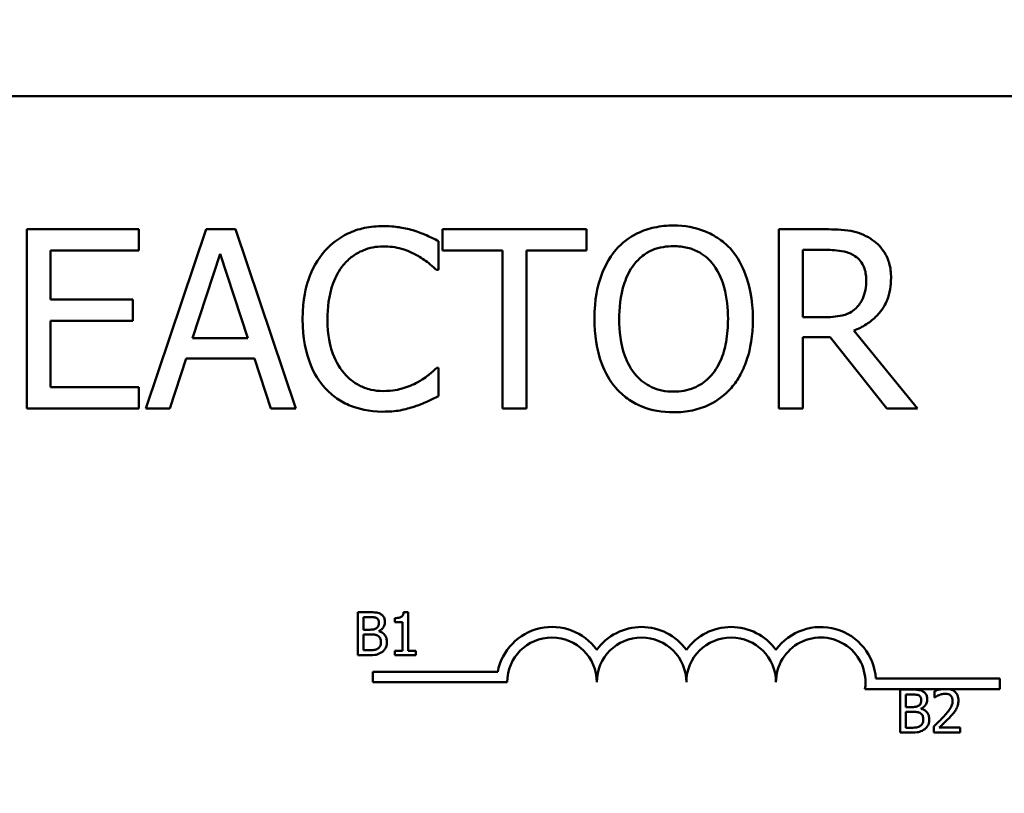
# Model space of a CAD drawing. Units: inches. Extents: x 0.05 to 2.15, y 0.02 to 1.68.
# Drawn here: x 0.38 to 0.45, y 1.37 to 1.42 of the extents above; entities that cross this region are included whole.
import ezdxf

# ---------------------------------------------------------------- set-up
doc = ezdxf.new("R2010")
doc.units = ezdxf.units.IN
doc.header["$LTSCALE"] = 0.1
doc.header["$MEASUREMENT"] = 0
doc.layers.add('Dimension (ANSI)', color=7, linetype='Continuous', lineweight=25)
doc.layers.add('Visible (ANSI)', color=7, linetype='Continuous', lineweight=50)
doc.styles.add('Note Text (ANSI)', font='tahoma.ttf')
doc.dimstyles.new('Default (ANSI)', dxfattribs={"dimscale": 0.1, "dimtxt": 0.1599999964237213, "dimasz": 0.0984251946210861, "dimexe": 0.125, "dimexo": 0.0625, "dimgap": 0.031496062992126, "dimtad": 0, "dimtih": 1, "dimtoh": 1, "dimrnd": 1e-08, "dimzin": 0, "dimdsep": 46, "dimtxsty": 'Note Text (ANSI)', "dimcen": 0.09, "dimdle": 0.3937007874015748, "dimclrd": 256, "dimclre": 256, "dimclrt": 256, "dimadec": 0, "dimazin": 1, "dimtfac": 0.7500000596046448, "dimtofl": 0, "dimtmove": 0, "dimatfit": 3, "dimfxl": 1, "dimtolj": 1, "dimtzin": 4, "dimlwd": -1, "dimlwe": -1, "dimarcsym": 0})

# ---------------------------------------------------------------- blocks, each defined once
blk = doc.blocks.new('*D35')
at = {"layer": 'Defpoints', "color": 0, "transparency": 16777216}
for p in [(0.6804458493584227, 1.628501259819939), (0.1774458493619319, 1.290523273284878), (0.6804458493584227, 1.290523273284993)]:
    blk.add_point(p, dxfattribs=at)
at = {"layer": 'Dimension (ANSI)', "transparency": 16777216}
for p, q in [((0.1774458493619319, 1.296773273284878), (0.1774458493619319, 1.641001259819939)), ((0.6804458493584227, 1.296773273284993), (0.6804458493584227, 1.641001259819939)), ((0.1872883688240405, 1.628501259819939), (0.3954456730821408, 1.628501259819939)), ((0.6706033298963141, 1.628501259819939), (0.4624460256374395, 1.628501259819939))]:
    blk.add_line(p, q, dxfattribs=at)
for points in [[(0.1872883688240405, 1.63014167973029), (0.1872883688240405, 1.626860839909587), (0.1774458493619319, 1.628501259819939)], [(0.6706033298963141, 1.63014167973029), (0.6706033298963141, 1.626860839909587), (0.6804458493584227, 1.628501259819939)]]:
    blk.add_solid(points, dxfattribs=at)
at = {"layer": 'Dimension (ANSI)', "transparency": 16777216, "insert": (0.3985952793813534, 1.636828996316058), "char_height": 0.0159999996423721, "attachment_point": 1, "style": 'Note Text (ANSI)'}
blk.add_mtext('\\A1; \\fTahoma|b0|i0;10.50', dxfattribs=at)

msp = doc.modelspace()

# ---------------------------------------------------------------- linework, layer by layer
at = {"layer": 'Visible (ANSI)'}
for p, q in [((0.3138458493617515, 1.415273273284984), (0.5548458493617511, 1.415273273284984)), ((0.3887139511451582, 1.405988998487054), (0.3808938540178717, 1.405988998487054)), ((0.3808938540178717, 1.405988998487054), (0.3808938540178719, 1.393488998674785)), ((0.3887139511451582, 1.404510068201323), (0.3887139511451582, 1.405988998487054)), ((0.3934039834896319, 1.405988998487054), (0.3891900451412496, 1.393488998674785)), ((0.3954501747068753, 1.405988998487054), (0.3934039834896319, 1.405988998487054)), ((0.3996641130552576, 1.393488998674785), (0.3954501747068753, 1.405988998487054)), ((0.4199436913568478, 1.405988998487054), (0.4098950691414744, 1.405988998487054)), ((0.4098950691414744, 1.405988998487054), (0.4098950691414744, 1.404510068201323)), ((0.4199436913568478, 1.404510068201323), (0.4199436913568478, 1.405988998487054)), ((0.4365968515605511, 1.405988998487054), (0.4333756198423165, 1.405988998487054)), ((0.4333756198423165, 1.405988998487054), (0.4333756198423165, 1.393488998674785)), ((0.4096215683352093, 1.403152693829489), (0.4096215683352093, 1.405158366408767)), ((0.3825551181744456, 1.401086243293263), (0.3825551181744456, 1.404510068201323)), ((0.3825551181744456, 1.404510068201323), (0.3887139511451582, 1.404510068201323)), ((0.3924619251569407, 1.398401883528067), (0.3943865604602883, 1.404287215692515)), ((0.3943865604602883, 1.404287215692515), (0.3963213254231274, 1.398401883528067)), ((0.4098950691414744, 1.404510068201323), (0.4140887481708742, 1.404510068201323)), ((0.4140887481708742, 1.404510068201323), (0.4140887481708742, 1.393488998674785)), ((0.415750012327448, 1.393488998674785), (0.415750012327448, 1.404510068201323)), ((0.415750012327448, 1.404510068201323), (0.4199436913568478, 1.404510068201323)), ((0.4350368839988903, 1.404550586839289), (0.4366880184959728, 1.404550586839289)), ((0.4350368839988903, 1.399850424835324), (0.4350368839988903, 1.404550586839289)), ((0.4094898827618223, 1.403152693829489), (0.4096215683352093, 1.403152693829489)), ((0.3882986351060148, 1.401086243293263), (0.3825551181744456, 1.401086243293263)), ((0.3882986351060148, 1.399607313007532), (0.3882986351060148, 1.401086243293263)), ((0.3825551181744456, 1.394967928960515), (0.3825551181744456, 1.399607313007532)), ((0.3825551181744456, 1.399607313007532), (0.3882986351060148, 1.399607313007532)), ((0.436495554965638, 1.399850424835324), (0.4350368839988903, 1.399850424835324)), ((0.4430494446565116, 1.393488998674785), (0.4386025241398292, 1.398928625821615)), ((0.3963213254231274, 1.398401883528067), (0.3924619251569407, 1.398401883528067)), ((0.4350368839988903, 1.393488998674785), (0.4350368839988903, 1.398462661485015)), ((0.4350368839988903, 1.398462661485015), (0.4369412599832554, 1.398462661485015)), ((0.4369412599832554, 1.398462661485015), (0.4408918271848638, 1.393488998674785)), ((0.390871568616806, 1.393488998674785), (0.392006090479832, 1.396983731199285)), ((0.392006090479832, 1.396983731199285), (0.3967771601002361, 1.396983731199285)), ((0.3967771601002361, 1.396983731199285), (0.397911681963262, 1.393488998674785)), ((0.4096215683352093, 1.39632530333235), (0.4095000124213136, 1.39632530333235)), ((0.4096215683352093, 1.394339890072054), (0.4096215683352093, 1.39632530333235)), ((0.3887139511451582, 1.394967928960515), (0.3825551181744456, 1.394967928960515)), ((0.3887139511451582, 1.393488998674785), (0.3887139511451582, 1.394967928960515)), ((0.3808938540178719, 1.393488998674785), (0.3887139511451582, 1.393488998674785)), ((0.3891900451412496, 1.393488998674785), (0.390871568616806, 1.393488998674785)), ((0.397911681963262, 1.393488998674785), (0.3996641130552576, 1.393488998674785)), ((0.4140887481708742, 1.393488998674785), (0.415750012327448, 1.393488998674785)), ((0.4333756198423165, 1.393488998674785), (0.4350368839988903, 1.393488998674785)), ((0.4408918271848638, 1.393488998674785), (0.4430494446565116, 1.393488998674785)), ((0.4039863407861021, 1.379276713620245), (0.4039863407861021, 1.376276713583168)), ((0.4047813164847441, 1.379276713620245), (0.4039863407861021, 1.379276713620245)), ((0.4043850441945953, 1.378058723329665), (0.4043850441945953, 1.378936357052019)), ((0.4043850441945953, 1.378936357052019), (0.4047667297746773, 1.378936357052019)), ((0.4065681884679301, 1.378868285738374), (0.4065681884679301, 1.378593569365449)), ((0.4074993067938623, 1.379286438093623), (0.4071881236457701, 1.379286438093623)), ((0.4074993067938623, 1.376583034494572), (0.4074993067938623, 1.379286438093623)), ((0.4065681884679301, 1.378593569365449), (0.4071127589770916, 1.378593569365449)), ((0.4071127589770916, 1.378593569365449), (0.4071127589770916, 1.376583034494572)), ((0.4048372322066668, 1.378058723329665), (0.4043850441945953, 1.378058723329665)), ((0.4043850441945953, 1.376617070151394), (0.4043850441945953, 1.377725660116473)), ((0.4043850441945953, 1.377725660116473), (0.404837232206667, 1.377725660116473)), ((0.4054595985028515, 1.377944460767475), (0.4054595985028515, 1.377959047477542)), ((0.4039863407861021, 1.376276713583168), (0.4048469566800448, 1.376276713583168)), ((0.40470838293441, 1.376617070151394), (0.4043850441945953, 1.376617070151394)), ((0.4071127589770916, 1.376583034494572), (0.4065681884679301, 1.376583034494572)), ((0.4065681884679301, 1.376583034494572), (0.4065681884679301, 1.376276713583168)), ((0.4065681884679301, 1.376276713583168), (0.4080317217113015, 1.376276713583168)), ((0.4080317217113015, 1.376583034494572), (0.4074993067938623, 1.376583034494572)), ((0.4080317217113015, 1.376276713583168), (0.4080317217113015, 1.376583034494572)), ((0.4050383884319259, 1.37438608192428), (0.4050383884319259, 1.375120982638597)), ((0.4050383884319259, 1.375120982638597), (0.4137490937134069, 1.375120982638597)), ((0.414413388431926, 1.37438608192428), (0.4050383884319259, 1.37438608192428)), ((0.4401393739179817, 1.374648273284984), (0.4487883884319259, 1.374648273284984)), ((0.4487883884319259, 1.374648273284984), (0.4487883884319259, 1.373913372570667)), ((0.4447226465208601, 1.373913372570667), (0.4393774288763045, 1.373913372570667)), ((0.4418286582611316, 1.373878023465666), (0.4418286582611316, 1.370878023428589)), ((0.4426236339597735, 1.373878023465666), (0.4418286582611316, 1.373878023465666)), ((0.4422273616696248, 1.372660033175087), (0.4422273616696248, 1.373537666897441)), ((0.4422273616696248, 1.373537666897441), (0.4426090472497067, 1.373537666897441)), ((0.4442378965405021, 1.373761329785132), (0.4442378965405021, 1.373333452956505)), ((0.4452808280170203, 1.373913372570667), (0.4447226465208601, 1.373913372570667)), ((0.4487883884319259, 1.373913372570667), (0.4452808280170203, 1.373913372570667)), ((0.4442378965405021, 1.373333452956505), (0.4442597766056024, 1.373333452956505)), ((0.4426795496816963, 1.372660033175087), (0.4422273616696248, 1.372660033175087)), ((0.4422273616696248, 1.371218379996816), (0.4422273616696248, 1.372326969961894)), ((0.4422273616696248, 1.372326969961894), (0.4426795496816963, 1.372326969961894)), ((0.4433019159778809, 1.372545770612897), (0.4433019159778809, 1.372560357322963)), ((0.4441746874635459, 1.371303469138872), (0.4441746874635459, 1.370878023428589)), ((0.4418286582611316, 1.370878023428589), (0.4426892741550742, 1.370878023428589)), ((0.4425507004094394, 1.371218379996816), (0.4422273616696248, 1.371218379996816)), ((0.4441746874635459, 1.370878023428589), (0.4460247685236881, 1.370878023428589)), ((0.4460247685236881, 1.371225673351849), (0.4445515108069388, 1.371225673351849)), ((0.4460247685236881, 1.370878023428589), (0.4460247685236881, 1.371225673351849))]:
    msp.add_line(p, q, dxfattribs=at)
for centre, radius, start, end in [((0.4175383884319259, 1.37438608192428), 0.0038599007143175, 35.94251469295031, 169.0242400062508), ((0.423788388431926, 1.37438608192428), 0.0038599007143038, 35.94251469295033, 144.0574853070497), ((0.430038388431926, 1.37438608192428), 0.0038599007143218, 35.94251469295011, 144.0574853070492), ((0.4362883884319259, 1.37438608192428), 0.0038599007144129, 3.894927878496123, 144.0574853070494), ((0.4175383884319259, 1.37438608192428), 0.003124999999983, 0, 180), ((0.423788388431926, 1.37438608192428), 0.003125, 0, 180), ((0.430038388431926, 1.37438608192428), 0.003125, 0, 180), ((0.4362883884319259, 1.37438608192428), 0.003125, 351.2996422013238, 180)]:
    msp.add_arc(centre, radius, start, end, dxfattribs=at)
for points, knots in [([(0.4057621680690226, 1.406211850995862), (0.40532166201615, 1.406211850995862), (0.4048820705736188, 1.406171852891597), (0.4040465320219034, 1.40599437465559), (0.4036593910918835, 1.405865085698209), (0.4026765886973015, 1.405394507124411), (0.4021494713853996, 1.404993749856778), (0.4017001746130097, 1.404489808882341)], [-0.2333399592350466, -0.2333399592350466, -0.2333399592350466, -0.2333399592350466, -0.1660631015724561, -0.1660631015724561, -0.1028924732033407, -0.1028924732033407, 0, 0, 0, 0]), ([(0.4079603041786354, 1.405887701892141), (0.4076285260025491, 1.405988677858776), (0.4072843617159662, 1.406064192411893), (0.4067676116160559, 1.406149527290777), (0.4063617818132716, 1.406211850995862), (0.4057621680690226, 1.406211850995862)], [-0.2703579995885948, -0.2703579995885948, -0.2703579995885948, -0.2703579995885948, -0.0913811346235546, -0.0913811346235546, 0, 0, 0, 0]), ([(0.4096215683352093, 1.405158366408767), (0.4093479908625933, 1.405305164077), (0.4090694455648972, 1.405442205050747), (0.408640911510644, 1.405633238303848), (0.4083391498470379, 1.40576457704991), (0.4079603041786354, 1.405887701892141)], [-0.1794686630460254, -0.1794686630460254, -0.1794686630460254, -0.1794686630460254, -0.0607087398473381, -0.0607087398473381, 0, 0, 0, 0]), ([(0.42602148705163, 1.406252369633828), (0.4255727362650917, 1.406252369633828), (0.425124941960871, 1.406211157754272), (0.42427373164848, 1.406027875841073), (0.4238783493421791, 1.40589394609934), (0.4229239923836304, 1.405428090593004), (0.4224242117924331, 1.405043832663027), (0.4220000122335824, 1.40456071649878)], [-0.2297756663955949, -0.2297756663955949, -0.2297756663955949, -0.2297756663955949, -0.161846954870214, -0.161846954870214, -0.097981051555008, -0.097981051555008, 0, 0, 0, 0]), ([(0.4300530915291688, 1.40456071649878), (0.4298083529889924, 1.404836921422693), (0.4295353937546358, 1.405081634481252), (0.4288627145790694, 1.405557396871517), (0.4285050282028433, 1.40573076381704), (0.4275402234437387, 1.406132289068421), (0.4267864622600995, 1.406252369633828), (0.42602148705163, 1.406252369633828)], [-0.1938256649250934, -0.1938256649250934, -0.1938256649250934, -0.1938256649250934, -0.1592283778506054, -0.1592283778506054, -0.1165822217707407, -0.1165822217707407, 0, 0, 0, 0]), ([(0.4397775646408205, 1.405330570620119), (0.4395640775646278, 1.405468516115505), (0.4393393283587644, 1.405586023840495), (0.4388736297464268, 1.40576855040284), (0.4386377554468922, 1.405833441287431), (0.4378018922838206, 1.405967880817156), (0.4371974463148112, 1.405988998487054), (0.4365968515605511, 1.405988998487054)], [-0.1677597780295484, -0.1677597780295484, -0.1677597780295484, -0.1677597780295484, -0.129022708973428, -0.129022708973428, -0.0915306405492382, -0.0915306405492382, 0, 0, 0, 0]), ([(0.4411957169696029, 1.402595562557467), (0.4411957169696029, 1.402945022113679), (0.4411596800170547, 1.403299597690027), (0.4409985970192893, 1.403876274098971), (0.4408892201020441, 1.40415340069522), (0.4404375829643289, 1.40481173730982), (0.440134926964729, 1.405099659580055), (0.4397775646408205, 1.405330570620119)], [-0.2014196562178551, -0.2014196562178551, -0.2014196562178551, -0.2014196562178551, -0.1216699249590893, -0.1216699249590893, -0.0648421685226672, -0.0648421685226672, 0, 0, 0, 0]), ([(0.4017001746130097, 1.404489808882341), (0.4011760918404514, 1.403895848406775), (0.4007976401740374, 1.403213011942813), (0.4003845966324436, 1.402010480112856), (0.400140207051349, 1.401145807017831), (0.400140207051349, 1.399728868921428)], [-0.5727352400733735, -0.5727352400733735, -0.5727352400733735, -0.5727352400733735, -0.2159413658918252, -0.2159413658918252, 0, 0, 0, 0]), ([(0.4029866413684053, 1.403507231911684), (0.4031757212993544, 1.403728419755436), (0.4033862190098583, 1.403927572255577), (0.4038500453620283, 1.404269150674789), (0.404097049841547, 1.404408251497847), (0.4048036065872143, 1.404703705313939), (0.4052689157365499, 1.40479369866708), (0.4057520384095312, 1.40479369866708)], [-0.1607012014141635, -0.1607012014141635, -0.1607012014141635, -0.1607012014141635, -0.1167143270556264, -0.1167143270556264, -0.0736278953623606, -0.0736278953623606, 0, 0, 0, 0]), ([(0.4057520384095312, 1.40479369866708), (0.406183915561987, 1.40479369866708), (0.4066292216924907, 1.404749743915852), (0.4072439419769797, 1.404566989236679), (0.4076357297216424, 1.404442844281414), (0.4080818600925311, 1.404196048757093)], [-0.2383759059720605, -0.2383759059720605, -0.2383759059720605, -0.2383759059720605, -0.077700141054586, -0.077700141054586, 0, 0, 0, 0]), ([(0.4220000122335824, 1.40456071649878), (0.4214936395861651, 1.403954495723703), (0.4211357874005686, 1.40325522159585), (0.4207397557788509, 1.402041410391625), (0.4205008226288695, 1.401158080591473), (0.4205008226288695, 1.399738998580919)], [-0.5669913934971327, -0.5669913934971327, -0.5669913934971327, -0.5669913934971327, -0.2162680984083481, -0.2162680984083481, 0, 0, 0, 0]), ([(0.4232560900105041, 1.403517361571176), (0.4234342981313019, 1.403747983845149), (0.4236360191410728, 1.403958674983236), (0.4241255142004374, 1.404344037605141), (0.4243700758541618, 1.404469518878794), (0.4250320825160875, 1.404741714072626), (0.4255322994458849, 1.404813957986062), (0.4260316167111213, 1.404813957986062)], [-0.1379880132998431, -0.1379880132998431, -0.1379880132998431, -0.1379880132998431, -0.1090307216780961, -0.1090307216780961, -0.0760959512220144, -0.0760959512220144, 0, 0, 0, 0]), ([(0.4260316167111213, 1.404813957986062), (0.426357372156576, 1.404813957986062), (0.4266816988292682, 1.404779963939809), (0.4272937200307155, 1.404628192698791), (0.4275790173542321, 1.404516807443797), (0.4282189246130771, 1.404148300820737), (0.4285338629358363, 1.403861068759957), (0.4287970137522472, 1.403517361571176)], [-0.1623055993407155, -0.1623055993407155, -0.1623055993407155, -0.1623055993407155, -0.1125338548168302, -0.1125338548168302, -0.0659705404690317, -0.0659705404690317, 0, 0, 0, 0]), ([(0.4315522811338818, 1.399738998580919), (0.4315522811338818, 1.401153315140027), (0.4313087785723997, 1.402129852621916), (0.4308132803809153, 1.40345501907443), (0.4304908003121457, 1.404047971924436), (0.4300530915291688, 1.40456071649878)], [-0.2156543019842401, -0.2156543019842401, -0.2156543019842401, -0.2156543019842401, -0.1027424668175202, -0.1027424668175202, 0, 0, 0, 0]), ([(0.4366880184959728, 1.404550586839289), (0.4369677806290559, 1.404550586839289), (0.4374844894586664, 1.404538704967061), (0.438185741848138, 1.404377615459177), (0.4384422898549064, 1.40427703439012), (0.4386734317562684, 1.404125141140654)], [-0.1096682322672266, -0.1096682322672266, -0.1096682322672266, -0.1096682322672266, -0.0421512442160299, -0.0421512442160299, 0, 0, 0, 0]), ([(0.4080818600925311, 1.404196048757093), (0.4083720807217479, 1.404036131267524), (0.4086665233766006, 1.403849822094008), (0.4091148650776976, 1.403480599516634), (0.4093056064166049, 1.403320217779686), (0.4094898827618223, 1.403152693829489)], [-0.0885148321630005, -0.0885148321630005, -0.0885148321630005, -0.0885148321630005, -0.0379540398214359, -0.0379540398214359, 0, 0, 0, 0]), ([(0.4386734317562684, 1.404125141140654), (0.4388140284313196, 1.404030238384994), (0.4389404556874124, 1.403918669886244), (0.4391729050821712, 1.403636556029608), (0.4392488340912291, 1.403488755202078), (0.4394175875696155, 1.403079773466874), (0.4394635451965901, 1.40277252433152), (0.4394635451965901, 1.40246387698408)], [-0.0850331538469161, -0.0850331538469161, -0.0850331538469161, -0.0850331538469161, -0.06740103297738, -0.06740103297738, -0.0470378557497994, -0.0470378557497994, 0, 0, 0, 0]), ([(0.4018723788243619, 1.399728868921428), (0.4018723788243619, 1.400473395488222), (0.4019563495802731, 1.401358027949816), (0.4024435343140251, 1.402686931291067), (0.4026733520308511, 1.403127669829648), (0.4029866413684053, 1.403507231911684)], [-0.2157824535434398, -0.2157824535434398, -0.2157824535434398, -0.2157824535434398, -0.0750045828860413, -0.0750045828860413, 0, 0, 0, 0]), ([(0.4222329944018824, 1.399738998580919), (0.4222329944018824, 1.400392041318075), (0.4222898706181185, 1.401336066272387), (0.4227502906098107, 1.402702679116019), (0.4229619375757128, 1.403139165583587), (0.4232560900105041, 1.403517361571176)], [-0.2198636208872998, -0.2198636208872998, -0.2198636208872998, -0.2198636208872998, -0.073018187875771, -0.073018187875771, 0, 0, 0, 0]), ([(0.4287970137522472, 1.403517361571176), (0.4292388823370549, 1.402946614649132), (0.4294494428893805, 1.4022966276636), (0.4297494850553309, 1.401226665977475), (0.4298201093608688, 1.400470947511478), (0.4298201093608688, 1.399738998580919)], [-0.1691983516915855, -0.1691983516915855, -0.1691983516915855, -0.1691983516915855, -0.1115490170170672, -0.1115490170170672, 0, 0, 0, 0]), ([(0.4386025241398292, 1.398928625821615), (0.4389107958265219, 1.399043574586145), (0.4392067072168708, 1.399187150166809), (0.4397469387601354, 1.399533951918483), (0.4399878531847161, 1.399730569352178), (0.4406300556757491, 1.400402273971776), (0.440827052852743, 1.400822957798149), (0.4411161693948563, 1.401533983886907), (0.4411957169696029, 1.402062854229209), (0.4411957169696029, 1.402595562557467)], [-0.1541802801794626, -0.1541802801794626, -0.1541802801794626, -0.1541802801794626, -0.1350938808863236, -0.1350938808863236, -0.1169396808030318, -0.1169396808030318, -0.0811847492265345, -0.0811847492265345, 0, 0, 0, 0]), ([(0.4394635451965901, 1.40246387698408), (0.4394635451965901, 1.402229334054439), (0.4394466407841158, 1.401991817109254), (0.4393623946389923, 1.401528807817327), (0.4393008600814787, 1.401334243348226), (0.4391143986115987, 1.400913599058907), (0.4389571139745735, 1.400690109932788), (0.4387544690321989, 1.400498723042767)], [-0.0976001405071869, -0.0976001405071869, -0.0976001405071869, -0.0976001405071869, -0.070122139334884, -0.070122139334884, -0.0424794092233517, -0.0424794092233517, 0, 0, 0, 0]), ([(0.4387544690321989, 1.400498723042767), (0.4386238735287879, 1.400368127539356), (0.4384776545783465, 1.400258438307511), (0.4380813756733804, 1.400044738165042), (0.4378728112276614, 1.399996011215443), (0.437367660375563, 1.399884252177369), (0.4369247988055564, 1.399850424835324), (0.436495554965638, 1.399850424835324)], [-0.0880864520073799, -0.0880864520073799, -0.0880864520073799, -0.0880864520073799, -0.0787870061911356, -0.0787870061911356, -0.0654167612035541, -0.0654167612035541, 0, 0, 0, 0]), ([(0.400140207051349, 1.399728868921428), (0.400140207051349, 1.398383642396838), (0.400362658180396, 1.397348563043208), (0.4009520509495881, 1.395919750535687), (0.4012777239503578, 1.395374805405884), (0.401710304272501, 1.394907151003567)], [-0.235580421387406, -0.235580421387406, -0.235580421387406, -0.235580421387406, -0.0970856631538322, -0.0970856631538322, 0, 0, 0, 0]), ([(0.4030271600063705, 1.395950505931172), (0.4026415409397674, 1.396408883312228), (0.4023706900758547, 1.396947468411554), (0.4020728333836106, 1.397841038488286), (0.4018723788243619, 1.398532044324813), (0.4018723788243619, 1.399728868921428)], [-0.500717622039279, -0.500717622039279, -0.500717622039279, -0.500717622039279, -0.1823960685240904, -0.1823960685240904, 0, 0, 0, 0]), ([(0.4205008226288695, 1.399738998580919), (0.4205008226288695, 1.398673074923557), (0.4206391840581442, 1.397599955546825), (0.4212462688929424, 1.395992116216475), (0.4215621784329991, 1.395421378485501), (0.4219898825740911, 1.39492741032255)], [-0.2619602995715855, -0.2619602995715855, -0.2619602995715855, -0.2619602995715855, -0.0995786052939657, -0.0995786052939657, 0, 0, 0, 0]), ([(0.4260316167111213, 1.394664039175776), (0.4257568453593512, 1.394664039175776), (0.4254827624009214, 1.394688699955656), (0.4249607173492742, 1.394797492681615), (0.4247162562878024, 1.394877153873369), (0.4240815063750401, 1.395174903742155), (0.423735805182999, 1.395439743025713), (0.4230380895115207, 1.396208465889591), (0.4227849411021429, 1.396697214924494), (0.4223268070872077, 1.397978559171081), (0.4222329944018824, 1.398882545130855), (0.4222329944018824, 1.399738998580919)], [-0.3323175091414352, -0.3323175091414352, -0.3323175091414352, -0.3323175091414352, -0.2970307405559884, -0.2970307405559884, -0.2638386809923998, -0.2638386809923998, -0.2069973532963166, -0.2069973532963166, -0.1305235057897265, -0.1305235057897265, 0, 0, 0, 0]), ([(0.4298201093608688, 1.399738998580919), (0.4298201093608688, 1.399202165353552), (0.4297834319484203, 1.398654105245207), (0.4296074219894659, 1.397673985998251), (0.4294819661448266, 1.397226102000696), (0.4290234255037805, 1.396206905654616), (0.4287039371974376, 1.39583998184644), (0.428169450895714, 1.395315544068683), (0.4278268372208859, 1.395084498694846), (0.4269906122853956, 1.394740436546872), (0.4265152400534286, 1.394664039175776), (0.4260316167111213, 1.394664039175776)], [-0.2634426783987504, -0.2634426783987504, -0.2634426783987504, -0.2634426783987504, -0.2226489589256015, -0.2226489589256015, -0.1878041533086097, -0.1878041533086097, -0.1377838662501471, -0.1377838662501471, -0.0737041973676205, -0.0737041973676205, 0, 0, 0, 0]), ([(0.4300530915291688, 1.39492741032255), (0.4303032247184847, 1.395212284232604), (0.4305160577967497, 1.395524578634597), (0.4308908253101672, 1.39621789853442), (0.43104526908784, 1.396598445352116), (0.4313692727742425, 1.397634404507324), (0.4315522811338818, 1.398529154568299), (0.4315522811338818, 1.399738998580919)], [-0.3991837947429867, -0.3991837947429867, -0.3991837947429867, -0.3991837947429867, -0.2958610228399536, -0.2958610228399536, -0.1843802275233292, -0.1843802275233292, 0, 0, 0, 0]), ([(0.4095000124213136, 1.39632530333235), (0.4093438738659728, 1.396169164777009), (0.4091384358315355, 1.395996539724255), (0.4088729431750775, 1.395782560568304), (0.4086194288265187, 1.395580388081882), (0.4081730270279528, 1.395322467042711)], [-0.2189741949536669, -0.2189741949536669, -0.2189741949536669, -0.2189741949536669, -0.0785707106149066, -0.0785707106149066, 0, 0, 0, 0]), ([(0.4057520384095312, 1.394704557813741), (0.4054649670175649, 1.394704557813741), (0.4051811540365902, 1.394735647671518), (0.4045746917136039, 1.394878004283365), (0.4043060835515628, 1.39498938351058), (0.4036878736276509, 1.395303108256057), (0.4033309302711207, 1.395594160043676), (0.4030271600063705, 1.395950505931172)], [-0.1349581205920105, -0.1349581205920105, -0.1349581205920105, -0.1349581205920105, -0.1056508208885489, -0.1056508208885489, -0.071361414366008, -0.071361414366008, 0, 0, 0, 0]), ([(0.401710304272501, 1.394907151003567), (0.4019567095740458, 1.394637437092417), (0.4022291738754517, 1.394397157500635), (0.4028293271033127, 1.393981666804424), (0.4031494050675117, 1.393811525503959), (0.4040113920609903, 1.393467579954837), (0.4047444630965291, 1.393266146165976), (0.4057317790905486, 1.393266146165976)], [-0.3453930945563242, -0.3453930945563242, -0.3453930945563242, -0.3453930945563242, -0.2478358375706546, -0.2478358375706546, -0.1504669574885727, -0.1504669574885727, 0, 0, 0, 0]), ([(0.4081730270279528, 1.395322467042711), (0.4078309299501237, 1.39513322185072), (0.4074595114309889, 1.394990420226263), (0.4068957867162898, 1.394827359358375), (0.4064433646153751, 1.394704557813741), (0.4057520384095312, 1.394704557813741)], [-0.3154135325785841, -0.3154135325785841, -0.3154135325785841, -0.3154135325785841, -0.1053581137706002, -0.1053581137706002, 0, 0, 0, 0]), ([(0.4219898825740911, 1.39492741032255), (0.4222357140619997, 1.394647903288353), (0.4225085098775353, 1.394397519758157), (0.4230996256776917, 1.393971696910704), (0.4234175141255754, 1.393791551952319), (0.4244854468904389, 1.393345938232566), (0.4252485671770632, 1.393225627528011), (0.42602148705163, 1.393225627528011)], [-0.2374481388471066, -0.2374481388471066, -0.2374481388471066, -0.2374481388471066, -0.1763109401763512, -0.1763109401763512, -0.1177929888839852, -0.1177929888839852, 0, 0, 0, 0]), ([(0.42602148705163, 1.393225627528011), (0.4264674671607099, 1.393225627528011), (0.4269117375491414, 1.39326686675457), (0.4277556650173617, 1.393446754240124), (0.4281621662976236, 1.393580107095526), (0.4291226931133446, 1.394046438887458), (0.4296237385629066, 1.394441563544938), (0.4300530915291688, 1.39492741032255)], [-0.2310922883059959, -0.2310922883059959, -0.2310922883059959, -0.2310922883059959, -0.1627208217187889, -0.1627208217187889, -0.098812458161309, -0.098812458161309, 0, 0, 0, 0]), ([(0.4079603041786354, 1.393630813907663), (0.4082532524032787, 1.393722719233042), (0.4085648616411171, 1.393835639417786), (0.4091003561760378, 1.394095949261151), (0.4093605113762342, 1.39421891245692), (0.4096215683352093, 1.394339890072054)], [-0.0907408094990404, -0.0907408094990404, -0.0907408094990404, -0.0907408094990404, -0.0438494604397708, -0.0438494604397708, 0, 0, 0, 0]), ([(0.4057317790905486, 1.393266146165976), (0.4061524952162755, 1.393266146165976), (0.4065904259372685, 1.393287482435526), (0.4072905767473343, 1.393424468463582), (0.4076285056395902, 1.393520214394648), (0.4079603041786354, 1.393630813907663)], [-0.1087260872858634, -0.1087260872858634, -0.1087260872858634, -0.1087260872858634, -0.0533013466711171, -0.0533013466711171, 0, 0, 0, 0]), ([(0.4047667297746773, 1.378936357052019), (0.4048816278395041, 1.378936357052019), (0.404997160948385, 1.378936945875906), (0.4051818005479995, 1.378913508809657), (0.4052488924240924, 1.378892885587857), (0.4053113002838387, 1.378858561264996)], [-0.0283653478735768, -0.0283653478735768, -0.0283653478735768, -0.0283653478735768, -0.0108545824506724, -0.0108545824506724, 0, 0, 0, 0]), ([(0.4055689988283527, 1.379155157703022), (0.4054311391295571, 1.379230980537359), (0.4053156534634413, 1.379249226506057), (0.4051321968880807, 1.379272853489247), (0.4049437511816682, 1.379276713620245), (0.4047813164847441, 1.379276713620245)], [-0.0348056444198384, -0.0348056444198384, -0.0348056444198384, -0.0348056444198384, -0.0247550478112343, -0.0247550478112343, 0, 0, 0, 0]), ([(0.4053113002838387, 1.378858561264996), (0.4053388762637164, 1.378842684185673), (0.4053636813807748, 1.37882315399877), (0.4054093312034793, 1.378771349540435), (0.4054236270012374, 1.378743335097575), (0.4054558806188058, 1.378665059750403), (0.4054644607395404, 1.378604860701938), (0.4054644607395404, 1.37854494699856)], [-0.0161124095375611, -0.0161124095375611, -0.0161124095375611, -0.0161124095375611, -0.0128948990641986, -0.0128948990641986, -0.0091308483948797, -0.0091308483948797, 0, 0, 0, 0]), ([(0.4058801819764449, 1.378600862720482), (0.4058801819764449, 1.378685069640092), (0.4058692156452416, 1.378769308373525), (0.4058115497986607, 1.378934676893631), (0.4057714993722458, 1.378988096941178), (0.4056988094063981, 1.37907413954914), (0.4056369924989123, 1.379119638621386), (0.4055689988283527, 1.379155157703022)], [-0.0222312037054625, -0.0222312037054625, -0.0222312037054625, -0.0222312037054625, -0.0171616827036704, -0.0171616827036704, -0.0116909221626213, -0.0116909221626213, 0, 0, 0, 0]), ([(0.4071881236457701, 1.379286438093623), (0.4071848801337321, 1.379245894193147), (0.4071787000635697, 1.379204851307148), (0.4071590481774555, 1.379131635481063), (0.4071465346710297, 1.379098431934326), (0.4071108840965578, 1.379034502579493), (0.4070874308103109, 1.379005085712167), (0.4070412238002642, 1.378966792500746), (0.4070039824563629, 1.378939242434136), (0.4068275611804237, 1.378879504062361), (0.4066963623294385, 1.378868285738374), (0.4065681884679301, 1.378868285738374)], [-0.1005438135456329, -0.1005438135456329, -0.1005438135456329, -0.1005438135456329, -0.0762723394811749, -0.0762723394811749, -0.0553229370281992, -0.0553229370281992, -0.0326179861171775, -0.0326179861171775, -0.019533696493881, -0.019533696493881, 0, 0, 0, 0]), ([(0.4054644607395404, 1.37854494699856), (0.4054644607395404, 1.378482858374302), (0.4054589810626882, 1.378417415970761), (0.4054281452379573, 1.378304916482335), (0.4054094605428526, 1.378271466531514), (0.4053672367339147, 1.37821164835453), (0.4053343926607825, 1.378182196499901), (0.4052967135737719, 1.378158399181789)], [-0.0161427114788373, -0.0161427114788373, -0.0161427114788373, -0.0161427114788373, -0.0111577059755287, -0.0111577059755287, -0.0067916832968825, -0.0067916832968825, 0, 0, 0, 0]), ([(0.4054595985028515, 1.377959047477542), (0.4055454417607375, 1.378000379416524), (0.4056231652359083, 1.378054035782941), (0.405735216304791, 1.378170887170206), (0.4057899854575669, 1.378241024852811), (0.4058642879763815, 1.378419456395158), (0.4058801819764449, 1.378508790342388), (0.4058801819764449, 1.378600862720482)], [-0.0515169685048804, -0.0515169685048804, -0.0515169685048804, -0.0515169685048804, -0.0294555135810952, -0.0294555135810952, -0.0140318304215189, -0.0140318304215189, 0, 0, 0, 0]), ([(0.4052967135737719, 1.378158399181789), (0.4052404691348932, 1.378122345054302), (0.4051784804383068, 1.378092488177691), (0.4050459959863738, 1.378063450489596), (0.4049458281171594, 1.378058723329665), (0.404837232206667, 1.378058723329665)], [-0.0326437429312688, -0.0326437429312688, -0.0326437429312688, -0.0326437429312688, -0.0165500167590546, -0.0165500167590546, 0, 0, 0, 0]), ([(0.404837232206667, 1.377725660116473), (0.4049458290540704, 1.377725660116473), (0.4050665841546361, 1.377722698348383), (0.4051945936819062, 1.377706001453522), (0.4052739214741743, 1.377693214224269), (0.4053623537690727, 1.37764786432945)], [-0.0498603634415793, -0.0498603634415793, -0.0498603634415793, -0.0498603634415793, -0.015145894866914, -0.015145894866914, 0, 0, 0, 0]), ([(0.4053623537690727, 1.37764786432945), (0.4054079915223786, 1.377623524194353), (0.4054523610443387, 1.377593732472046), (0.4055323382618226, 1.377513943806173), (0.4055512450830629, 1.377474871216317), (0.4055941403981378, 1.377369930952679), (0.4056054656035197, 1.377276137885229), (0.4056054656035197, 1.377181089607311)], [-0.0232922202951217, -0.0232922202951217, -0.0232922202951217, -0.0232922202951217, -0.0192566967093377, -0.0192566967093377, -0.0144853575546036, -0.0144853575546036, 0, 0, 0, 0]), ([(0.4060211868404242, 1.377198107435723), (0.4060211868404242, 1.377271680905495), (0.4060139309786737, 1.377345309497155), (0.4059807377782608, 1.377482691841223), (0.4059566346899654, 1.377545496581857), (0.4058827693528088, 1.377674853491555), (0.4058253525726029, 1.377745970713401), (0.4056609539011405, 1.377872314547824), (0.4055631726746601, 1.377916213266073), (0.4054595985028515, 1.377944460767475)], [-0.0581001843148424, -0.0581001843148424, -0.0581001843148424, -0.0581001843148424, -0.044299210221378, -0.044299210221378, -0.0315919484232215, -0.0315919484232215, -0.01636121031506, -0.01636121031506, 0, 0, 0, 0]), ([(0.4056054656035197, 1.377181089607311), (0.4056054656035197, 1.377127069943149), (0.405600884494054, 1.377071291557111), (0.4055756939656694, 1.376966888265101), (0.405557660463391, 1.376927917924531), (0.4054984581905174, 1.376834251232526), (0.4054465471259283, 1.376784703192637), (0.4053890960708618, 1.376743488305307)], [-0.0230633705545257, -0.0230633705545257, -0.0230633705545257, -0.0230633705545257, -0.0168777739820375, -0.0168777739820375, -0.0107755429179566, -0.0107755429179566, 0, 0, 0, 0]), ([(0.405710003692332, 1.376519825417615), (0.4057639321196533, 1.376562596239284), (0.4058114106063023, 1.376611651025304), (0.405889638230881, 1.376716179801492), (0.4059288134408109, 1.376780096849065), (0.4060032533673656, 1.37696206227996), (0.4060211868404242, 1.377079541911448), (0.4060211868404242, 1.377198107435723)], [-0.0432054649360448, -0.0432054649360448, -0.0432054649360448, -0.0432054649360448, -0.0299538600573677, -0.0299538600573677, -0.0180693858995456, -0.0180693858995456, 0, 0, 0, 0]), ([(0.4053890960708618, 1.376743488305307), (0.4053498040923048, 1.376717293652935), (0.4053080101124333, 1.376695908203043), (0.4052178955552147, 1.37666150082665), (0.4051702804499369, 1.376649221237576), (0.4050711049924536, 1.376633225196046), (0.4049581383930715, 1.376617070151394), (0.40470838293441, 1.376617070151394)], [-0.1097402194820666, -0.1097402194820666, -0.1097402194820666, -0.1097402194820666, -0.0746496664238405, -0.0746496664238405, -0.0380627319000225, -0.0380627319000225, 0, 0, 0, 0]), ([(0.4048469566800448, 1.376276713583168), (0.4051147846963563, 1.376276713583168), (0.4052640005207551, 1.376308746631898), (0.4054796171786616, 1.376371126293935), (0.4056003268792294, 1.376435217590365), (0.405710003692332, 1.376519825417615)], [-0.0342066293030336, -0.0342066293030336, -0.0342066293030336, -0.0342066293030336, -0.0211102815191572, -0.0211102815191572, 0, 0, 0, 0]), ([(0.4426090472497067, 1.373537666897441), (0.4427239453145335, 1.373537666897441), (0.4428394784234144, 1.373538255721328), (0.4430241180230289, 1.373514818655078), (0.4430912098991219, 1.373494195433278), (0.4431536177588681, 1.373459871110418)], [-0.0283653478735759, -0.0283653478735759, -0.0283653478735759, -0.0283653478735759, -0.0108545824506716, -0.0108545824506716, 0, 0, 0, 0]), ([(0.4434113163033821, 1.373756467548443), (0.4432734566045866, 1.37383229038278), (0.4431579709384707, 1.373850536351478), (0.4429745143631101, 1.373874163334669), (0.4427860686566977, 1.373878023465666), (0.4426236339597736, 1.373878023465666)], [-0.0348056444198505, -0.0348056444198505, -0.0348056444198505, -0.0348056444198505, -0.0247550478112342, -0.0247550478112342, 0, 0, 0, 0]), ([(0.4431536177588681, 1.373459871110418), (0.4431811937387458, 1.373443994031094), (0.4432059988558043, 1.373424463844191), (0.4432516486785087, 1.373372659385856), (0.443265944476267, 1.373344644942996), (0.4432981980938352, 1.373266369595824), (0.4433067782145698, 1.373206170547359), (0.4433067782145698, 1.373146256843981)], [-0.0161124095375259, -0.0161124095375259, -0.0161124095375259, -0.0161124095375259, -0.0128948990641795, -0.0128948990641795, -0.0091308483948747, -0.0091308483948747, 0, 0, 0, 0]), ([(0.4437224994514743, 1.373202172565904), (0.4437224994514743, 1.373286379485514), (0.443711533120271, 1.373370618218946), (0.4436538672736902, 1.373535986739052), (0.4436138168472751, 1.3735894067866), (0.4435411268814276, 1.373675449394561), (0.4434793099739417, 1.373720948466808), (0.4434113163033821, 1.373756467548443)], [-0.0222312037053549, -0.0222312037053549, -0.0222312037053549, -0.0222312037053549, -0.0171616827036244, -0.0171616827036244, -0.0116909221626239, -0.0116909221626239, 0, 0, 0, 0]), ([(0.4447226465208601, 1.373913372570667), (0.4446618527914645, 1.373901861930788), (0.4446138769308565, 1.37388958137426), (0.4444623891895104, 1.373849019082862), (0.4443342909540206, 1.373808581948621), (0.4442378965405021, 1.373761329785132)], [-0.0203246946290609, -0.0203246946290609, -0.0203246946290609, -0.0203246946290609, -0.0163605853483402, -0.0163605853483402, 0, 0, 0, 0]), ([(0.4442597766056024, 1.373333452956505), (0.4443013011629033, 1.373362520146616), (0.4443442421587472, 1.373389545958715), (0.44443976137679, 1.373448327015973), (0.444494437747745, 1.373475939780252), (0.4445515108069388, 1.373498769003929)], [-0.017092689684436, -0.017092689684436, -0.017092689684436, -0.017092689684436, -0.0093679618524936, -0.0093679618524936, 0, 0, 0, 0]), ([(0.4445515108069388, 1.373498769003929), (0.4446487351267482, 1.373539081526777), (0.4447282502359443, 1.373558935779023), (0.4448316308646884, 1.373584206599383), (0.4449038199710924, 1.373593582619364), (0.4449769565172212, 1.373593582619364)], [-0.0162192926612776, -0.0162192926612776, -0.0162192926612776, -0.0162192926612776, -0.0111460096300314, -0.0111460096300314, 0, 0, 0, 0]), ([(0.4449769565172212, 1.373593582619364), (0.4450731787895306, 1.373593582619364), (0.4451408695743932, 1.373576947539388), (0.4452446113887402, 1.373541620382561), (0.4452974610154392, 1.373512194264034), (0.4453440553872363, 1.37347202670214)], [-0.0167018995279284, -0.0167018995279284, -0.0167018995279284, -0.0167018995279284, -0.0093753483871181, -0.0093753483871181, 0, 0, 0, 0]), ([(0.4459007814881201, 1.373117083423847), (0.4459007814881201, 1.373181262377466), (0.4458956905731188, 1.373245573571898), (0.445872920122044, 1.373366789530724), (0.4458563402630796, 1.373423451047295), (0.4457951170770281, 1.373566157705348), (0.4457414591544702, 1.373643652235933), (0.4456175675672671, 1.373763641959963), (0.4455372108641582, 1.373825412207399), (0.4453744547313523, 1.373889165787867), (0.4453280570837483, 1.373902917669895), (0.4452808280170203, 1.373913372570667)], [-0.0959953968718325, -0.0959953968718325, -0.0959953968718325, -0.0959953968718325, -0.0798006493859054, -0.0798006493859054, -0.0648758660382108, -0.0648758660382108, -0.0406209224373912, -0.0406209224373912, -0.021359694750023, -0.021359694750023, -0.0140031873334735, -0.0140031873334735, -0.0140031873334735, -0.0140031873334735]), ([(0.4453440553872363, 1.37347202670214), (0.4453678075206099, 1.373451550725094), (0.4453886193427243, 1.373428392937777), (0.4454295020278356, 1.373370248674508), (0.4454443632473664, 1.373338598012436), (0.4454820268781584, 1.373246792912381), (0.445492353606249, 1.373170417091348), (0.445492353606249, 1.373095203358747)], [-0.0179905335812289, -0.0179905335812289, -0.0179905335812289, -0.0179905335812289, -0.0151104130800906, -0.0151104130800906, -0.0114625728484074, -0.0114625728484074, 0, 0, 0, 0]), ([(0.4431390310488014, 1.37275970902721), (0.4430827866099226, 1.372723654899724), (0.4430207979133362, 1.372693798023112), (0.4428883134614033, 1.372664760335017), (0.4427881455921889, 1.372660033175087), (0.4426795496816964, 1.372660033175087)], [-0.0326437429312875, -0.0326437429312875, -0.0326437429312875, -0.0326437429312875, -0.0165500167590627, -0.0165500167590627, 0, 0, 0, 0]), ([(0.4433067782145698, 1.373146256843981), (0.4433067782145698, 1.373084168219723), (0.4433012985377176, 1.373018725816182), (0.4432704627129867, 1.372906226327756), (0.443251778017882, 1.372872776376936), (0.4432095542089443, 1.372812958199951), (0.4431767101358119, 1.372783506345322), (0.4431390310488014, 1.37275970902721)], [-0.0161427114787707, -0.0161427114787707, -0.0161427114787707, -0.0161427114787707, -0.0111577059755011, -0.0111577059755011, -0.0067916832968791, -0.0067916832968791, 0, 0, 0, 0]), ([(0.4433019159778809, 1.372560357322963), (0.443387759235767, 1.372601689261946), (0.4434654827109377, 1.372655345628362), (0.4435775337798188, 1.372772197015625), (0.4436323029325957, 1.372842334698231), (0.4437066054514109, 1.373020766240579), (0.4437224994514743, 1.37311010018781), (0.4437224994514743, 1.373202172565904)], [-0.0515169685063658, -0.0515169685063658, -0.0515169685063658, -0.0515169685063658, -0.029455513581376, -0.029455513581376, -0.0140318304215188, -0.0140318304215188, 0, 0, 0, 0]), ([(0.445492353606249, 1.373095203358747), (0.445492353606249, 1.373014817418514), (0.4454818786504774, 1.372935810738401), (0.4454394780235896, 1.372777734614859), (0.4454073188222299, 1.372700964683153), (0.4452761245091953, 1.372464050680975), (0.4451063668394334, 1.372253291052651), (0.4448991607301981, 1.37202551128718)], [-0.0876249157197923, -0.0876249157197923, -0.0876249157197923, -0.0876249157197923, -0.0676359354990347, -0.0676359354990347, -0.0469278164332965, -0.0469278164332965, 0, 0, 0, 0]), ([(0.445745189914074, 1.372516597192763), (0.4458127512573857, 1.37263370352117), (0.4458443365112319, 1.372737073926455), (0.445888925586413, 1.372897070019752), (0.4459007814881201, 1.373007324936536), (0.4459007814881201, 1.373117083423847)], [-0.0253061208425401, -0.0253061208425401, -0.0253061208425401, -0.0253061208425401, -0.016727193466219, -0.016727193466219, 0, 0, 0, 0]), ([(0.4426795496816964, 1.372326969961894), (0.4427881465290998, 1.372326969961894), (0.4429089016296654, 1.372324008193805), (0.4430369111569357, 1.372307311298943), (0.4431162389492038, 1.372294524069691), (0.443204671244102, 1.372249174174871)], [-0.0498603634415153, -0.0498603634415153, -0.0498603634415153, -0.0498603634415153, -0.0151458948669091, -0.0151458948669091, 0, 0, 0, 0]), ([(0.443204671244102, 1.372249174174871), (0.4432503089974081, 1.372224834039775), (0.4432946785193681, 1.372195042317468), (0.443374655736852, 1.372115253651595), (0.4433935625580924, 1.372076181061738), (0.4434364578731672, 1.371971240798101), (0.4434477830785492, 1.37187744773065), (0.4434477830785492, 1.371782399452733)], [-0.0232922202952077, -0.0232922202952077, -0.0232922202952077, -0.0232922202952077, -0.0192566967093982, -0.0192566967093982, -0.014485357554636, -0.014485357554636, 0, 0, 0, 0]), ([(0.4438635043154536, 1.371799417281144), (0.4438635043154536, 1.371872990750916), (0.4438562484537031, 1.371946619342577), (0.4438230552532901, 1.372084001686645), (0.4437989521649948, 1.372146806427279), (0.443725086827838, 1.372276163336977), (0.4436676700476322, 1.372347280558822), (0.4435032713761699, 1.372473624393246), (0.4434054901496895, 1.372517523111494), (0.4433019159778809, 1.372545770612897)], [-0.0581001843147172, -0.0581001843147172, -0.0581001843147172, -0.0581001843147172, -0.0442992102213076, -0.0442992102213076, -0.0315919484231995, -0.0315919484231995, -0.01636121031506, -0.01636121031506, 0, 0, 0, 0]), ([(0.4448991607301981, 1.37202551128718), (0.4447349725963631, 1.371844904339961), (0.4446231137851916, 1.371734621897205), (0.4444275863063537, 1.371543112106288), (0.444301129934666, 1.371422201703217), (0.4441746874635459, 1.371303469138872)], [-0.041707241483857, -0.041707241483857, -0.041707241483857, -0.041707241483857, -0.026433875700696, -0.026433875700696, 0, 0, 0, 0]), ([(0.4445515108069388, 1.371225673351849), (0.4446896153828467, 1.37135408637857), (0.4448630363024309, 1.371519324815069), (0.4450664947506276, 1.371713196215969), (0.4452093196175749, 1.371856803780782), (0.4453440553872363, 1.37200363122208)], [-0.0428391482626464, -0.0428391482626464, -0.0428391482626464, -0.0428391482626464, -0.0303700833900013, -0.0303700833900013, 0, 0, 0, 0]), ([(0.4453440553872363, 1.37200363122208), (0.4454209904409394, 1.372085374716639), (0.4454952854798934, 1.372169697104602), (0.445633281126347, 1.372337829731315), (0.4456940670866312, 1.372424576103366), (0.445745189914074, 1.372516597192763)], [-0.0331521781713631, -0.0331521781713631, -0.0331521781713631, -0.0331521781713631, -0.0160428957204719, -0.0160428957204719, 0, 0, 0, 0]), ([(0.4432314135458912, 1.371344798150728), (0.4431921215673342, 1.371318603498357), (0.4431503275874628, 1.371297218048464), (0.4430602130302442, 1.371262810672071), (0.4430125979249664, 1.371250531082997), (0.4429134224674831, 1.371234535041467), (0.442800455868101, 1.371218379996816), (0.4425507004094394, 1.371218379996816)], [-0.1097402194822288, -0.1097402194822288, -0.1097402194822288, -0.1097402194822288, -0.074649666423899, -0.074649666423899, -0.0380627319000217, -0.0380627319000217, 0, 0, 0, 0]), ([(0.4434477830785492, 1.371782399452733), (0.4434477830785492, 1.37172837978857), (0.4434432019690834, 1.371672601402533), (0.4434180114406988, 1.371568198110522), (0.4433999779384205, 1.371529227769953), (0.4433407756655469, 1.371435561077948), (0.4432888646009578, 1.371386013038058), (0.4432314135458912, 1.371344798150728)], [-0.023063370554487, -0.023063370554487, -0.023063370554487, -0.023063370554487, -0.0168777739820259, -0.0168777739820259, -0.0107755429179607, -0.0107755429179607, 0, 0, 0, 0]), ([(0.4435523211673614, 1.371121135263037), (0.4436062495946828, 1.371163906084706), (0.4436537280813317, 1.371212960870725), (0.4437319557059112, 1.371317489646914), (0.4437711309158407, 1.371381406694488), (0.4438455708423949, 1.371563372125381), (0.4438635043154536, 1.371680851756869), (0.4438635043154536, 1.371799417281144)], [-0.0432054649354982, -0.0432054649354982, -0.0432054649354982, -0.0432054649354982, -0.0299538600572241, -0.0299538600572241, -0.0180693858995475, -0.0180693858995475, 0, 0, 0, 0]), ([(0.4426892741550743, 1.370878023428589), (0.4429571021713857, 1.370878023428589), (0.4431063179957845, 1.37091005647732), (0.443321934653691, 1.370972436139356), (0.4434426443542589, 1.371036527435786), (0.4435523211673614, 1.371121135263037)], [-0.0342066293030357, -0.0342066293030357, -0.0342066293030357, -0.0342066293030357, -0.0211102815191572, -0.0211102815191572, 0, 0, 0, 0])]:
    msp.add_open_spline(points, degree=3, knots=knots, dxfattribs=at)

# ---------------------------------------------------------------- dimensions: what is measured, and where the dimension line sits
at = {"layer": 'Dimension (ANSI)'}
dim = msp.add_linear_dim(base=(0.6804458493584227, 1.628501259819939), p1=(0.1774458493619319, 1.290523273284878), p2=(0.6804458493584227, 1.290523273284993), angle=180, text=' \\fTahoma|b0|i0;10.50', dimstyle='Default (ANSI)', override={"dimgap": 0.031496062992126, "dimtih": 0, "dimtoh": 0, "dimdec": 2, "dimlfac": 20, "dimtol": 0, "dimlim": 0, "dimtp": 0, "dimtm": 0, "dimtdec": 2, "dimatfit": 1}, dxfattribs=at)
dim.commit()
dim.dimension.update_dxf_attribs({"geometry": '*D35', "text_midpoint": (0.4289458493597901, 1.628501259819939), "dimtype": 160})

doc.saveas('drawing.dxf')
